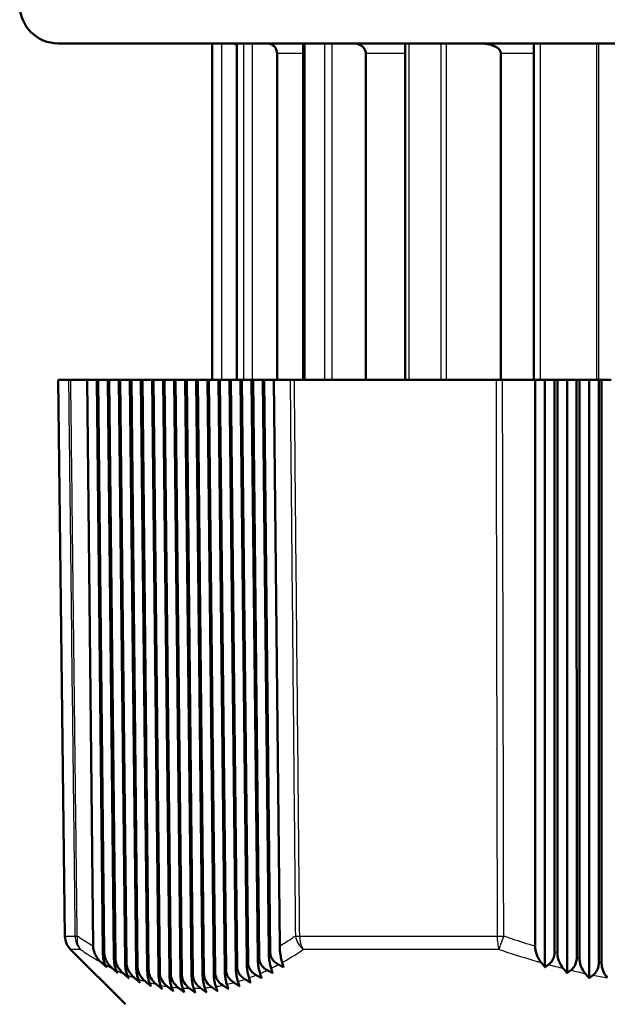
# Model space of a CAD drawing. Units: millimetres. Extents: x -10 to 430, y -10 to 604.
# Drawn here: x 311 to 341, y 232 to 284 of the extents above; entities that cross this region are included whole.
import ezdxf

# ---------------------------------------------------------------- set-up
doc = ezdxf.new("R2010")
doc.units = ezdxf.units.MM
doc.layers.add('Sichtbar (ISO)', color=7, linetype='Continuous', lineweight=50)
doc.layers.add('Sichtbar schmal (ISO)', color=8, linetype='Continuous', lineweight=25, true_color=0x808080)

msp = doc.modelspace()

# ---------------------------------------------------------------- linework, layer by layer
at = {"layer": 'Sichtbar (ISO)'}
for p, q in [((312.864, 282.488), (381.864, 282.488)), ((320.864, 282.488), (320.864, 264.988)), ((322.151, 282.488), (322.151, 264.988)), ((325.593, 282.488), (325.593, 264.988)), ((330.893, 282.488), (330.893, 264.988)), ((337.59, 282.488), (337.59, 264.988)), ((324.239, 281.988), (324.239, 264.988)), ((328.85, 281.988), (328.85, 264.988)), ((335.868, 281.988), (335.868, 264.988)), ((313.399, 264.988), (312.864, 264.988)), ((313.218, 236.036), (312.864, 264.988)), ((313.517, 264.988), (313.399, 264.988)), ((314.368, 264.988), (313.517, 264.988)), ((314.368, 264.988), (314.868, 264.988)), ((314.678, 235.507), (314.368, 264.988)), ((314.868, 264.988), (315.185, 235.218)), ((314.943, 264.988), (314.868, 264.988)), ((314.943, 264.988), (315.443, 264.988)), ((315.257, 235.18), (314.943, 264.988)), ((315.443, 264.988), (315.763, 234.924)), ((315.518, 264.988), (315.443, 264.988)), ((315.518, 264.988), (316.018, 264.988)), ((315.835, 234.891), (315.518, 264.988)), ((316.018, 264.988), (316.341, 234.67)), ((316.093, 264.988), (316.018, 264.988)), ((316.093, 264.988), (316.593, 264.988)), ((316.412, 234.641), (316.093, 264.988)), ((316.593, 264.988), (316.918, 234.456)), ((316.668, 264.988), (316.593, 264.988)), ((316.668, 264.988), (317.168, 264.988)), ((316.99, 234.433), (316.668, 264.988)), ((317.168, 264.988), (317.495, 234.283)), ((317.243, 264.988), (317.168, 264.988)), ((317.243, 264.988), (317.743, 264.988)), ((317.566, 234.265), (317.243, 264.988)), ((317.743, 264.988), (318.071, 234.153)), ((317.818, 264.988), (317.743, 264.988)), ((317.818, 264.988), (318.318, 264.988)), ((318.143, 234.139), (317.818, 264.988)), ((318.318, 264.988), (318.647, 234.064)), ((318.393, 264.988), (318.318, 264.988)), ((318.393, 264.988), (318.893, 264.988)), ((318.719, 234.056), (318.393, 264.988)), ((318.893, 264.988), (319.223, 234.019)), ((318.968, 264.988), (318.893, 264.988)), ((318.968, 264.988), (319.468, 264.988)), ((319.294, 234.016), (318.968, 264.988)), ((319.468, 264.988), (319.798, 234.016)), ((319.543, 264.988), (319.468, 264.988)), ((319.543, 264.988), (320.043, 264.988)), ((319.869, 234.019), (319.543, 264.988)), ((320.043, 264.988), (320.372, 234.056)), ((320.118, 264.988), (320.043, 264.988)), ((320.118, 264.988), (320.618, 264.988)), ((320.443, 234.064), (320.118, 264.988)), ((320.618, 264.988), (320.947, 234.139)), ((320.693, 264.988), (320.618, 264.988)), ((320.693, 264.988), (321.193, 264.988)), ((321.018, 234.153), (320.693, 264.988)), ((321.193, 264.988), (321.52, 234.265)), ((321.268, 264.988), (321.193, 264.988)), ((321.268, 264.988), (321.768, 264.988)), ((321.591, 234.283), (321.268, 264.988)), ((321.768, 264.988), (322.093, 234.433)), ((321.843, 264.988), (321.768, 264.988)), ((321.843, 264.988), (322.343, 264.988)), ((322.164, 234.456), (321.843, 264.988)), ((322.343, 264.988), (322.666, 234.641)), ((322.418, 264.988), (322.343, 264.988)), ((322.418, 264.988), (322.918, 264.988)), ((322.737, 234.67), (322.418, 264.988)), ((322.918, 264.988), (323.239, 234.891)), ((322.993, 264.988), (322.918, 264.988)), ((322.993, 264.988), (323.493, 264.988)), ((323.309, 234.924), (322.993, 264.988)), ((323.493, 264.988), (323.81, 235.18)), ((323.568, 264.988), (323.493, 264.988)), ((323.568, 264.988), (324.068, 264.988)), ((323.881, 235.218), (323.568, 264.988)), ((324.068, 264.988), (324.382, 235.507)), ((324.919, 264.988), (324.068, 264.988)), ((325.141, 264.988), (324.919, 264.988)), ((335.622, 264.988), (325.141, 264.988)), ((335.962, 264.988), (335.622, 264.988)), ((337.664, 264.988), (335.962, 264.988)), ((337.66, 235.507), (337.664, 264.988)), ((337.664, 264.988), (338.164, 264.988)), ((338.164, 264.988), (338.664, 264.988)), ((338.164, 264.988), (338.164, 234.422)), ((338.664, 264.988), (338.668, 235.218)), ((338.814, 264.988), (338.664, 264.988)), ((338.81, 235.18), (338.814, 264.988)), ((338.814, 264.988), (339.314, 264.988)), ((339.314, 264.988), (339.314, 234.116)), ((339.314, 264.988), (339.814, 264.988)), ((339.814, 264.988), (339.818, 234.924)), ((339.964, 264.988), (339.814, 264.988)), ((339.96, 234.891), (339.964, 264.988)), ((339.964, 264.988), (340.464, 264.988)), ((340.464, 264.988), (340.464, 233.848)), ((340.464, 264.988), (340.964, 264.988)), ((340.964, 264.988), (340.968, 234.67)), ((341.114, 264.988), (340.964, 264.988)), ((341.11, 234.641), (341.114, 264.988)), ((341.114, 264.988), (341.614, 264.988)), ((316.364, 232.488), (313.511, 235.342))]:
    msp.add_line(p, q, dxfattribs=at)
for centre, radius, start, end in [((312.864, 284.488), 2, 90, 270), ((314.218, 236.049), 1, 180.7, 225)]:
    msp.add_arc(centre, radius, start, end, dxfattribs=at)
for points, knots in [([(321.888, 282.488), (321.919, 282.488), (321.952, 282.485), (322.018, 282.472), (322.051, 282.462), (322.103, 282.44), (322.127, 282.428), (322.151, 282.413)], [0.7408206, 0.7408206, 0.7408206, 0.7408206, 0.8334954, 0.8334954, 0.9261702, 0.9261702, 1.0024555, 1.0024555, 1.0024555, 1.0024555]), ([(323.7, 282.488), (323.734, 282.488), (323.771, 282.485), (323.844, 282.471), (323.88, 282.46), (323.942, 282.436), (323.974, 282.42), (324.035, 282.381), (324.063, 282.359), (324.109, 282.315), (324.132, 282.289), (324.171, 282.233), (324.188, 282.203), (324.212, 282.147), (324.223, 282.115), (324.236, 282.051), (324.239, 282.018), (324.239, 281.988)], [0.7689248, 0.7689248, 0.7689248, 0.7689248, 0.871128, 0.871128, 0.9733311, 0.9733311, 1.0718518, 1.0718518, 1.1703724, 1.1703724, 1.2643698, 1.2643698, 1.3583672, 1.3583672, 1.4486595, 1.4486595, 1.5389518, 1.5389518, 1.5389518, 1.5389518]), ([(328.18, 282.488), (328.225, 282.488), (328.275, 282.484), (328.371, 282.469), (328.419, 282.456), (328.499, 282.429), (328.538, 282.412), (328.614, 282.37), (328.649, 282.346), (328.704, 282.3), (328.73, 282.275), (328.775, 282.219), (328.795, 282.189), (328.822, 282.134), (328.833, 282.106), (328.847, 282.047), (328.85, 282.016), (328.85, 281.988)], [0.8632518, 0.8632518, 0.8632518, 0.8632518, 0.9980008, 0.9980008, 1.1327498, 1.1327498, 1.2506052, 1.2506052, 1.3684607, 1.3684607, 1.466982, 1.466982, 1.5655032, 1.5655032, 1.6494864, 1.6494864, 1.7334695, 1.7334695, 1.7334695, 1.7334695]), ([(334.818, 282.488), (334.896, 282.488), (334.981, 282.483), (335.15, 282.463), (335.234, 282.447), (335.366, 282.413), (335.426, 282.394), (335.544, 282.347), (335.601, 282.32), (335.682, 282.27), (335.715, 282.246), (335.776, 282.192), (335.803, 282.162), (335.837, 282.109), (335.85, 282.082), (335.864, 282.037), (335.868, 282.01), (335.868, 281.988)], [1.131188, 1.131188, 1.131188, 1.131188, 1.364681, 1.364681, 1.598173, 1.598173, 1.771894, 1.771894, 1.945615, 1.945615, 2.05728, 2.05728, 2.168945, 2.168945, 2.244924, 2.244924, 2.311336, 2.311336, 2.311336, 2.311336]), ([(315.115, 234.661), (314.979, 234.786), (314.87, 234.924), (314.759, 235.139), (314.729, 235.213), (314.69, 235.36), (314.679, 235.433), (314.678, 235.507)], [0, 0, 0, 0, 0.0564271, 0.0564271, 0.0836642, 0.0836642, 0.1090317, 0.1090317, 0.1090317, 0.1090317]), ([(315.185, 235.218), (315.186, 235.124), (315.192, 235.033), (315.212, 234.863), (315.226, 234.789), (315.261, 234.655), (315.283, 234.599), (315.306, 234.556)], [0, 0, 0, 0, 0.02816708, 0.02816708, 0.05540648, 0.05540648, 0.08478541, 0.08478541, 0.08478541, 0.08478541]), ([(315.685, 234.358), (315.551, 234.478), (315.444, 234.612), (315.336, 234.821), (315.307, 234.892), (315.268, 235.036), (315.258, 235.108), (315.257, 235.18)], [0, 0, 0, 0, 0.0549269, 0.0549269, 0.0814616, 0.0814616, 0.1062725, 0.1062725, 0.1062725, 0.1062725]), ([(323.81, 235.18), (323.812, 235.077), (323.818, 234.975), (323.839, 234.782), (323.853, 234.69), (323.888, 234.515), (323.909, 234.432), (323.932, 234.358)], [0, 0, 0, 0, 0.03089937, 0.03089937, 0.06197691, 0.06197691, 0.0957395, 0.0957395, 0.0957395, 0.0957395]), ([(324.313, 234.556), (324.215, 234.606), (324.125, 234.673), (323.998, 234.821), (323.955, 234.893), (323.897, 235.051), (323.882, 235.134), (323.881, 235.218)], [0, 0, 0, 0, 0.03410037, 0.03410037, 0.05950721, 0.05950721, 0.08494898, 0.08494898, 0.08494898, 0.08494898]), ([(324.382, 235.507), (324.383, 235.402), (324.39, 235.298), (324.411, 235.1), (324.425, 235.005), (324.461, 234.824), (324.482, 234.738), (324.506, 234.661)], [0, 0, 0, 0, 0.03153246, 0.03153246, 0.06351261, 0.06351261, 0.0982562, 0.0982562, 0.0982562, 0.0982562]), ([(337.974, 234.661), (337.875, 234.786), (337.796, 234.924), (337.717, 235.139), (337.695, 235.213), (337.668, 235.36), (337.66, 235.433), (337.66, 235.507)], [0, 0, 0, 0, 0.0564322, 0.0564322, 0.0836672, 0.0836672, 0.1090325, 0.1090325, 0.1090325, 0.1090325]), ([(338.668, 235.218), (338.668, 235.124), (338.655, 235.033), (338.605, 234.863), (338.569, 234.789), (338.476, 234.655), (338.419, 234.599), (338.357, 234.556)], [0, 0, 0, 0, 0.02816708, 0.02816708, 0.0554065, 0.0554065, 0.08478541, 0.08478541, 0.08478541, 0.08478541]), ([(339.117, 234.358), (339.02, 234.478), (338.943, 234.612), (338.865, 234.821), (338.845, 234.892), (338.818, 235.036), (338.81, 235.108), (338.81, 235.18)], [0, 0, 0, 0, 0.0549287, 0.0549287, 0.0814626, 0.0814626, 0.1062728, 0.1062728, 0.1062728, 0.1062728]), ([(315.763, 234.924), (315.764, 234.831), (315.77, 234.739), (315.79, 234.569), (315.804, 234.493), (315.839, 234.361), (315.86, 234.306), (315.882, 234.262)], [0, 0, 0, 0, 0.02811198, 0.02811198, 0.05574734, 0.05574734, 0.08400748, 0.08400748, 0.08400748, 0.08400748]), ([(316.255, 234.092), (316.123, 234.208), (316.019, 234.337), (315.912, 234.54), (315.884, 234.61), (315.846, 234.75), (315.836, 234.82), (315.835, 234.891)], [0, 0, 0, 0, 0.0535162, 0.0535162, 0.0793959, 0.0793959, 0.1036943, 0.1036943, 0.1036943, 0.1036943]), ([(316.341, 234.67), (316.342, 234.576), (316.347, 234.485), (316.368, 234.313), (316.382, 234.236), (316.417, 234.105), (316.437, 234.051), (316.458, 234.007)], [0, 0, 0, 0, 0.02810663, 0.02810663, 0.05620701, 0.05620701, 0.08339822, 0.08339822, 0.08339822, 0.08339822]), ([(323.153, 234.007), (323.053, 234.064), (322.963, 234.138), (322.842, 234.292), (322.804, 234.362), (322.751, 234.512), (322.738, 234.591), (322.737, 234.67)], [0, 0, 0, 0, 0.03545388, 0.03545388, 0.0596293, 0.0596293, 0.08358141, 0.08358141, 0.08358141, 0.08358141]), ([(323.239, 234.891), (323.24, 234.79), (323.246, 234.69), (323.266, 234.502), (323.28, 234.413), (323.314, 234.244), (323.335, 234.164), (323.357, 234.092)], [0, 0, 0, 0, 0.03031409, 0.03031409, 0.06055658, 0.06055658, 0.09340746, 0.09340746, 0.09340746, 0.09340746]), ([(323.733, 234.262), (323.634, 234.316), (323.543, 234.386), (323.42, 234.537), (323.38, 234.608), (323.324, 234.762), (323.31, 234.842), (323.309, 234.924)], [0, 0, 0, 0, 0.0347383, 0.0347383, 0.05950821, 0.05950821, 0.08417997, 0.08417997, 0.08417997, 0.08417997]), ([(339.818, 234.924), (339.818, 234.831), (339.805, 234.739), (339.755, 234.569), (339.718, 234.493), (339.626, 234.361), (339.572, 234.306), (339.513, 234.262)], [0, 0, 0, 0, 0.02811198, 0.02811198, 0.05574739, 0.05574739, 0.08400748, 0.08400748, 0.08400748, 0.08400748]), ([(340.262, 234.092), (340.166, 234.208), (340.091, 234.337), (340.014, 234.54), (339.994, 234.61), (339.967, 234.75), (339.96, 234.82), (339.96, 234.891)], [0, 0, 0, 0, 0.0535198, 0.0535198, 0.079398, 0.079398, 0.1036948, 0.1036948, 0.1036948, 0.1036948]), ([(340.968, 234.67), (340.968, 234.576), (340.955, 234.485), (340.904, 234.313), (340.867, 234.236), (340.776, 234.105), (340.724, 234.051), (340.668, 234.007)], [0, 0, 0, 0, 0.02810663, 0.02810663, 0.05620707, 0.05620707, 0.08339823, 0.08339823, 0.08339823, 0.08339823]), ([(316.825, 233.864), (316.696, 233.975), (316.593, 234.101), (316.488, 234.298), (316.46, 234.366), (316.423, 234.504), (316.413, 234.572), (316.412, 234.641)], [0, 0, 0, 0, 0.0522123, 0.0522123, 0.0774867, 0.0774867, 0.1013186, 0.1013186, 0.1013186, 0.1013186]), ([(316.918, 234.456), (316.919, 234.362), (316.925, 234.27), (316.945, 234.103), (316.958, 234.03), (316.991, 233.896), (317.012, 233.838), (317.033, 233.791)], [0, 0, 0, 0, 0.0282644, 0.0282644, 0.05461621, 0.05461621, 0.082961, 0.082961, 0.082961, 0.082961]), ([(317.397, 233.675), (317.269, 233.782), (317.168, 233.904), (317.064, 234.096), (317.037, 234.163), (317, 234.297), (316.99, 234.365), (316.99, 234.433)], [0, 0, 0, 0, 0.05102169, 0.05102169, 0.07574603, 0.07574603, 0.09916389, 0.09916389, 0.09916389, 0.09916389]), ([(317.495, 234.283), (317.496, 234.19), (317.502, 234.099), (317.521, 233.932), (317.535, 233.858), (317.567, 233.723), (317.587, 233.664), (317.609, 233.615)], [0, 0, 0, 0, 0.028095, 0.028095, 0.05439829, 0.05439829, 0.08272971, 0.08272971, 0.08272971, 0.08272971]), ([(317.969, 233.525), (317.842, 233.628), (317.742, 233.746), (317.64, 233.934), (317.613, 233.999), (317.577, 234.132), (317.567, 234.198), (317.566, 234.265)], [0, 0, 0, 0, 0.04995495, 0.04995495, 0.07418742, 0.07418742, 0.09724647, 0.09724647, 0.09724647, 0.09724647]), ([(318.071, 234.153), (318.072, 234.059), (318.078, 233.968), (318.098, 233.801), (318.111, 233.728), (318.143, 233.591), (318.163, 233.53), (318.184, 233.479)], [0, 0, 0, 0, 0.0279936, 0.0279936, 0.05432157, 0.05432157, 0.08271738, 0.08271738, 0.08271738, 0.08271738]), ([(318.542, 233.415), (318.418, 233.513), (318.319, 233.626), (318.217, 233.809), (318.19, 233.874), (318.153, 234.006), (318.143, 234.072), (318.143, 234.139)], [0, 0, 0, 0, 0.04838598, 0.04838598, 0.07248168, 0.07248168, 0.09550382, 0.09550382, 0.09550382, 0.09550382]), ([(320.947, 234.139), (320.948, 234.044), (320.953, 233.951), (320.973, 233.777), (320.986, 233.697), (321.018, 233.546), (321.038, 233.476), (321.059, 233.415)], [0, 0, 0, 0, 0.02857044, 0.02857044, 0.05623758, 0.05623758, 0.08623616, 0.08623616, 0.08623616, 0.08623616]), ([(321.418, 233.479), (321.314, 233.547), (321.222, 233.633), (321.109, 233.798), (321.075, 233.865), (321.03, 234.007), (321.018, 234.079), (321.018, 234.153)], [0, 0, 0, 0, 0.03812275, 0.03812275, 0.06082377, 0.06082377, 0.0829728, 0.0829728, 0.0829728, 0.0829728]), ([(321.52, 234.265), (321.521, 234.169), (321.527, 234.074), (321.547, 233.897), (321.56, 233.815), (321.593, 233.661), (321.612, 233.588), (321.634, 233.525)], [0, 0, 0, 0, 0.02890674, 0.02890674, 0.05709574, 0.05709574, 0.08768039, 0.08768039, 0.08768039, 0.08768039]), ([(321.996, 233.615), (321.893, 233.679), (321.802, 233.761), (321.687, 233.922), (321.652, 233.99), (321.604, 234.134), (321.592, 234.208), (321.591, 234.283)], [0, 0, 0, 0, 0.03714029, 0.03714029, 0.06027641, 0.06027641, 0.08296266, 0.08296266, 0.08296266, 0.08296266]), ([(322.093, 234.433), (322.094, 234.335), (322.101, 234.239), (322.12, 234.058), (322.134, 233.975), (322.167, 233.815), (322.187, 233.741), (322.208, 233.675)], [0, 0, 0, 0, 0.02931251, 0.02931251, 0.05810632, 0.05810632, 0.08936401, 0.08936401, 0.08936401, 0.08936401]), ([(322.574, 233.791), (322.473, 233.852), (322.382, 233.929), (322.265, 234.087), (322.228, 234.156), (322.178, 234.303), (322.165, 234.379), (322.164, 234.456)], [0, 0, 0, 0, 0.03625268, 0.03625268, 0.05988179, 0.05988179, 0.08317031, 0.08317031, 0.08317031, 0.08317031]), ([(322.666, 234.641), (322.667, 234.542), (322.673, 234.445), (322.694, 234.26), (322.707, 234.174), (322.741, 234.01), (322.761, 233.933), (322.783, 233.864)], [0, 0, 0, 0, 0.02978318, 0.02978318, 0.059263, 0.059263, 0.09127725, 0.09127725, 0.09127725, 0.09127725]), ([(341.407, 233.864), (341.313, 233.975), (341.238, 234.101), (341.163, 234.298), (341.143, 234.366), (341.117, 234.504), (341.11, 234.572), (341.11, 234.641)], [0, 0, 0, 0, 0.0522157, 0.0522157, 0.0774886, 0.0774886, 0.1013191, 0.1013191, 0.1013191, 0.1013191]), ([(318.647, 234.064), (318.648, 233.971), (318.654, 233.88), (318.673, 233.713), (318.686, 233.638), (318.719, 233.499), (318.738, 233.437), (318.759, 233.384)], [0, 0, 0, 0, 0.02796161, 0.02796161, 0.05439164, 0.05439164, 0.08293379, 0.08293379, 0.08293379, 0.08293379]), ([(319.115, 233.346), (318.995, 233.438), (318.899, 233.545), (318.796, 233.723), (318.767, 233.788), (318.729, 233.921), (318.719, 233.988), (318.719, 234.056)], [0, 0, 0, 0, 0.04649017, 0.04649017, 0.07072977, 0.07072977, 0.09397518, 0.09397518, 0.09397518, 0.09397518]), ([(319.223, 234.019), (319.224, 233.925), (319.23, 233.834), (319.249, 233.666), (319.262, 233.59), (319.294, 233.449), (319.313, 233.385), (319.334, 233.33)], [0, 0, 0, 0, 0.02800205, 0.02800205, 0.05461488, 0.05461488, 0.08338865, 0.08338865, 0.08338865, 0.08338865]), ([(319.69, 233.318), (319.572, 233.404), (319.478, 233.506), (319.374, 233.679), (319.345, 233.744), (319.305, 233.879), (319.295, 233.947), (319.294, 234.016)], [0, 0, 0, 0, 0.0447377, 0.0447377, 0.06918693, 0.06918693, 0.0927257, 0.0927257, 0.0927257, 0.0927257]), ([(319.798, 234.016), (319.799, 233.922), (319.805, 233.831), (319.824, 233.661), (319.837, 233.584), (319.869, 233.44), (319.888, 233.374), (319.909, 233.318)], [0, 0, 0, 0, 0.0281168, 0.0281168, 0.05499589, 0.05499589, 0.08408882, 0.08408882, 0.08408882, 0.08408882]), ([(320.265, 233.33), (320.151, 233.412), (320.058, 233.508), (319.953, 233.676), (319.922, 233.742), (319.881, 233.879), (319.87, 233.948), (319.869, 234.019)], [0, 0, 0, 0, 0.04312779, 0.04312779, 0.06785366, 0.06785366, 0.0917583, 0.0917583, 0.0917583, 0.0917583]), ([(320.372, 234.056), (320.373, 233.962), (320.379, 233.87), (320.399, 233.698), (320.412, 233.62), (320.444, 233.473), (320.463, 233.405), (320.484, 233.346)], [0, 0, 0, 0, 0.02830646, 0.02830646, 0.05553687, 0.05553687, 0.0850379, 0.0850379, 0.0850379, 0.0850379]), ([(320.841, 233.384), (320.736, 233.456), (320.642, 233.547), (320.531, 233.716), (320.499, 233.782), (320.456, 233.921), (320.444, 233.992), (320.443, 234.064)], [0, 0, 0, 0, 0.03921212, 0.03921212, 0.06153624, 0.06153624, 0.08321416, 0.08321416, 0.08321416, 0.08321416])]:
    msp.add_open_spline(points, degree=3, knots=knots, dxfattribs=at)
for points, weights in [([(315.378, 234.422), (315.247, 234.541), (315.115, 234.661)], [1.00071222407, 1.00068248142, 1.00063572069]), ([(324.506, 234.661), (324.542, 234.541), (324.578, 234.422)], [1.00063572069, 1.00068248142, 1.00071222407]), ([(338.164, 234.422), (338.069, 234.541), (337.974, 234.661)], [1.00088348987, 1.00083645318, 1.00077239743]), ([(315.306, 234.556), (315.342, 234.488), (315.378, 234.422)], [1.0023593363, 1.00245171381, 1.00252659655]), ([(315.956, 234.116), (315.821, 234.236), (315.685, 234.358)], [1.00078646779, 1.00077815028, 1.00075131578]), ([(315.882, 234.262), (315.919, 234.188), (315.956, 234.116)], [1.00221369576, 1.00226007235, 1.00228746281]), ([(324.006, 234.116), (323.87, 234.188), (323.733, 234.262)], [1.00228746281, 1.00226007235, 1.00221369576]), ([(323.932, 234.358), (323.969, 234.236), (324.006, 234.116)], [1.00075131578, 1.00077815028, 1.00078646779]), ([(324.578, 234.422), (324.446, 234.488), (324.313, 234.556)], [1.00252659655, 1.00245171381, 1.0023593363]), ([(338.357, 234.556), (338.26, 234.488), (338.164, 234.422)], [1.00300526611, 1.00314092602, 1.0032590882]), ([(339.314, 234.116), (339.216, 234.236), (339.117, 234.358)], [1.00101017374, 1.00098346517, 1.0009382368]), ([(339.513, 234.262), (339.413, 234.188), (339.314, 234.116)], [1.00286923254, 1.00295364969, 1.00301907183]), ([(316.534, 233.848), (316.395, 233.97), (316.255, 234.092)], [1.0008111513, 1.00082403862, 1.00081699869]), ([(316.458, 234.007), (316.496, 233.927), (316.534, 233.848)], [1.00197578437, 1.00198544533, 1.00197473735]), ([(317.111, 233.62), (316.969, 233.741), (316.825, 233.864)], [1.00080067247, 1.00083385889, 1.00084583454]), ([(317.033, 233.791), (317.072, 233.705), (317.111, 233.62)], [1.00171454054, 1.00169512982, 1.00165411145]), ([(317.688, 233.432), (317.543, 233.553), (317.397, 233.675)], [1.00076974052, 1.00082160824, 1.00085114536]), ([(322.208, 233.675), (322.249, 233.553), (322.288, 233.432)], [1.00085114536, 1.00082160824, 1.00076974052]), ([(322.861, 233.62), (322.718, 233.705), (322.574, 233.791)], [1.00165411145, 1.00169512982, 1.00171454054]), ([(322.783, 233.864), (322.822, 233.741), (322.861, 233.62)], [1.00084583454, 1.00083385889, 1.00080067247]), ([(323.434, 233.848), (323.294, 233.927), (323.153, 234.007)], [1.00197473735, 1.00198544533, 1.00197578437]), ([(323.357, 234.092), (323.396, 233.97), (323.434, 233.848)], [1.00081699869, 1.00082403862, 1.0008111513]), ([(340.464, 233.848), (340.363, 233.97), (340.262, 234.092)], [1.00108622256, 1.00107962721, 1.00105309979]), ([(340.668, 234.007), (340.566, 233.927), (340.464, 233.848)], [1.0026288662, 1.00267334234, 1.00269743673]), ([(317.609, 233.615), (317.649, 233.522), (317.688, 233.432)], [1.00146840898, 1.00142673502, 1.00136239347]), ([(318.265, 233.285), (318.118, 233.404), (317.969, 233.525)], [1.00073309707, 1.00080130988, 1.00084626988]), ([(318.184, 233.479), (318.225, 233.381), (318.265, 233.285)], [1.00125792101, 1.00120027546, 1.00111911265]), ([(318.841, 233.179), (318.692, 233.296), (318.542, 233.415)], [1.00070517598, 1.00078669423, 1.0008442642]), ([(318.759, 233.384), (318.8, 233.281), (318.841, 233.179)], [1.00109229739, 1.00102456872, 1.00093270977]), ([(319.417, 233.116), (319.267, 233.23), (319.115, 233.346)], [1.00069969081, 1.00079080695, 1.0008575288]), ([(319.334, 233.33), (319.376, 233.222), (319.417, 233.116)], [1.0009732504, 1.00090093894, 1.00080414044]), ([(319.992, 233.094), (319.841, 233.205), (319.69, 233.318)], [1.0012800365, 1.00135056699, 1.00139650493]), ([(319.909, 233.318), (319.951, 233.205), (319.992, 233.094)], [1.00139650493, 1.00135056699, 1.0012800365]), ([(320.567, 233.116), (320.416, 233.222), (320.265, 233.33)], [1.00080414044, 1.00090093894, 1.0009732504]), ([(320.484, 233.346), (320.526, 233.23), (320.567, 233.116)], [1.0008575288, 1.00079080695, 1.00069969081]), ([(321.141, 233.179), (320.992, 233.281), (320.841, 233.384)], [1.00093270977, 1.00102456872, 1.00109229739]), ([(321.059, 233.415), (321.1, 233.296), (321.141, 233.179)], [1.0008442642, 1.00078669423, 1.00070517598]), ([(321.715, 233.285), (321.567, 233.381), (321.418, 233.479)], [1.00111911265, 1.00120027546, 1.00125792101]), ([(321.634, 233.525), (321.675, 233.404), (321.715, 233.285)], [1.00084626988, 1.00080130988, 1.00073309707]), ([(322.288, 233.432), (322.143, 233.522), (321.996, 233.615)], [1.00136239347, 1.00142673502, 1.00146840898])]:
    msp.add_rational_spline(points, weights, degree=2, dxfattribs=at)
at = {"layer": 'Sichtbar schmal (ISO)'}
for p, q in [((320.871, 282.488), (320.871, 264.988)), ((321.371, 264.988), (321.371, 282.488)), ((322.176, 282.488), (322.176, 264.988)), ((322.502, 282.488), (322.502, 264.988)), ((322.971, 264.988), (322.971, 282.488)), ((325.684, 282.488), (325.684, 264.988)), ((326.718, 264.988), (326.718, 282.488)), ((327.108, 264.988), (327.108, 282.488)), ((331.086, 282.488), (331.086, 264.988)), ((332.767, 264.988), (332.767, 282.488)), ((333.042, 264.988), (333.042, 282.488)), ((337.911, 282.488), (337.911, 264.988)), ((340.841, 282.488), (340.841, 264.988)), ((340.964, 264.988), (340.964, 282.488)), ((324.239, 281.988), (325.593, 281.988)), ((328.85, 281.988), (330.893, 281.988)), ((335.868, 281.988), (337.59, 281.988)), ((313.218, 236.036), (313.736, 236.036)), ((325.418, 236.036), (335.682, 236.036)), ((314.024, 235.342), (313.511, 235.342)), ((335.783, 235.342), (325.606, 235.342))]:
    msp.add_line(p, q, dxfattribs=at)
for centre, major_axis, ratio, start_param, end_param in [((314.721, 236.049), (-1, -0.012), 0.004242, 0.17443, 0.523561), ((314.721, 236.049), (0, -1), 0.984824, 4.724606, 5.497787), ((314.721, 236.049), (-0.566, -0.824), 0.816396, 5.236541, 6.069039), ((326.06, 236.049), (-1, -0.01), 0.007975, 0.523574, 0.872704), ((326.06, 236.049), (0.572, -0.82), 0.820392, 4.205718, 5.038216), ((326.06, 236.049), (0, 1), 0.642718, 1.583014, 2.356194), ((336.024, 236.049), (-1, -0.002), 0.012217, 1.22164, 1.57077), ((336.024, 236.049), (0, -1), 0.342106, 4.724606, 5.497787), ((336.024, 236.049), (0.327, 0.945), 0.003996, 3.868345, 4.700844)]:
    msp.add_ellipse(centre, major_axis=major_axis, ratio=ratio, start_param=start_param, end_param=end_param, dxfattribs=at)
for points, knots in [([(313.399, 264.988), (313.425, 262.705), (313.452, 260.422), (313.509, 255.523), (313.54, 252.907), (313.57, 250.291), (313.601, 247.585), (313.633, 244.879), (313.688, 240.128), (313.712, 238.082), (313.736, 236.036)], [0.100008, 0.100008, 0.100008, 0.100008, 0.78494, 0.78494, 1.56988, 1.56988, 1.56988, 2.38169, 2.38169, 2.995396, 2.995396, 2.995396, 2.995396]), ([(313.855, 236.036), (313.831, 238.082), (313.807, 240.128), (313.752, 244.879), (313.72, 247.585), (313.689, 250.291), (313.658, 252.907), (313.628, 255.523), (313.571, 260.422), (313.544, 262.705), (313.517, 264.988)], [-2.995396, -2.995396, -2.995396, -2.995396, -2.38169, -2.38169, -1.56988, -1.56988, -1.56988, -0.78494, -0.78494, -0.100008, -0.100008, -0.100008, -0.100008]), ([(324.919, 264.988), (324.941, 262.705), (324.962, 260.422), (325.009, 255.523), (325.034, 252.907), (325.059, 250.29), (325.085, 247.585), (325.11, 244.879), (325.155, 240.127), (325.175, 238.082), (325.194, 236.036)], [0.100008, 0.100008, 0.100008, 0.100008, 0.784948, 0.784948, 1.569897, 1.569897, 1.569897, 2.381698, 2.381698, 2.995396, 2.995396, 2.995396, 2.995396]), ([(325.418, 236.036), (325.398, 238.082), (325.379, 240.127), (325.333, 244.879), (325.307, 247.585), (325.281, 250.29), (325.256, 252.907), (325.231, 255.523), (325.185, 260.422), (325.163, 262.705), (325.141, 264.988)], [-2.995396, -2.995396, -2.995396, -2.995396, -2.381698, -2.381698, -1.569897, -1.569897, -1.569897, -0.784948, -0.784948, -0.100008, -0.100008, -0.100008, -0.100008]), ([(335.622, 264.988), (335.627, 262.705), (335.631, 260.422), (335.642, 255.523), (335.647, 252.907), (335.653, 250.291), (335.658, 247.585), (335.664, 244.879), (335.674, 240.128), (335.678, 238.082), (335.682, 236.036)], [0.100008, 0.100008, 0.100008, 0.100008, 0.784927, 0.784927, 1.569855, 1.569855, 1.569855, 2.381677, 2.381677, 2.995396, 2.995396, 2.995396, 2.995396]), ([(336.024, 236.036), (336.02, 238.082), (336.016, 240.128), (336.005, 244.879), (336, 247.585), (335.994, 250.291), (335.988, 252.907), (335.983, 255.523), (335.972, 260.422), (335.967, 262.705), (335.962, 264.988)], [-2.995396, -2.995396, -2.995396, -2.995396, -2.381677, -2.381677, -1.569855, -1.569855, -1.569855, -0.784927, -0.784927, -0.100008, -0.100008, -0.100008, -0.100008]), ([(314.678, 235.507), (314.479, 235.626), (314.28, 235.752), (314.082, 235.883), (314.006, 235.933), (313.93, 235.985), (313.855, 236.036)], [4.0003237, 4.0003237, 4.0003237, 4.0003237, 4.1246758, 4.1246758, 4.1246758, 4.172286, 4.172286, 4.172286, 4.172286]), ([(325.194, 236.036), (325.12, 235.985), (325.045, 235.933), (324.971, 235.883), (324.775, 235.752), (324.579, 235.626), (324.382, 235.507)], [2.1869444, 2.1869444, 2.1869444, 2.1869444, 2.2345566, 2.2345566, 2.2345566, 2.358906, 2.358906, 2.358906, 2.358906]), ([(337.66, 235.507), (337.264, 235.626), (336.87, 235.751), (336.477, 235.882), (336.326, 235.933), (336.175, 235.984), (336.024, 236.036)], [4.8750508, 4.8750508, 4.8750508, 4.8750508, 4.9991712, 4.9991712, 4.9991712, 5.0470124, 5.0470124, 5.0470124, 5.0470124]), ([(314.024, 235.342), (314.1, 235.29), (314.177, 235.239), (314.253, 235.188), (314.538, 235.001), (314.826, 234.825), (315.115, 234.661)], [-4.172286, -4.172286, -4.172286, -4.172286, -4.1246758, -4.1246758, -4.1246758, -3.9468231, -3.9468231, -3.9468231, -3.9468231]), ([(324.506, 234.661), (324.798, 234.825), (325.087, 235.001), (325.375, 235.188), (325.452, 235.239), (325.529, 235.29), (325.606, 235.342)], [-2.4124061, -2.4124061, -2.4124061, -2.4124061, -2.2345566, -2.2345566, -2.2345566, -2.1869444, -2.1869444, -2.1869444, -2.1869444]), ([(335.783, 235.342), (335.936, 235.289), (336.09, 235.238), (336.244, 235.188), (336.816, 235), (337.393, 234.824), (337.974, 234.661)], [-5.0470124, -5.0470124, -5.0470124, -5.0470124, -4.9991712, -4.9991712, -4.9991712, -4.8215507, -4.8215507, -4.8215507, -4.8215507]), ([(319.294, 234.016), (319.275, 234.016), (319.257, 234.017), (319.238, 234.018), (319.233, 234.018), (319.228, 234.018), (319.223, 234.019)], [3.27796129, 3.27796129, 3.27796129, 3.27796129, 3.28908933, 3.28908933, 3.28908933, 3.29219731, 3.29219731, 3.29219731, 3.29219731]), ([(319.869, 234.019), (319.864, 234.018), (319.859, 234.018), (319.853, 234.018), (319.835, 234.017), (319.816, 234.016), (319.798, 234.016)], [3.05979342, 3.05979342, 3.05979342, 3.05979342, 3.0629014, 3.0629014, 3.0629014, 3.07402944, 3.07402944, 3.07402944, 3.07402944]), ([(317.609, 233.615), (317.614, 233.613), (317.619, 233.612), (317.624, 233.611), (317.739, 233.58), (317.854, 233.551), (317.969, 233.525)], [-3.96564383, -3.96564383, -3.96564383, -3.96564383, -3.96257309, -3.96257309, -3.96257309, -3.89442669, -3.89442669, -3.89442669, -3.89442669]), ([(318.184, 233.479), (318.202, 233.476), (318.22, 233.472), (318.237, 233.469), (318.339, 233.449), (318.44, 233.431), (318.542, 233.415)], [-3.54108496, -3.54108496, -3.54108496, -3.54108496, -3.53056599, -3.53056599, -3.53056599, -3.47069871, -3.47069871, -3.47069871, -3.47069871]), ([(318.759, 233.384), (318.792, 233.38), (318.825, 233.376), (318.858, 233.372), (318.944, 233.362), (319.03, 233.353), (319.115, 233.346)], [-2.53582388, -2.53582388, -2.53582388, -2.53582388, -2.51636569, -2.51636569, -2.51636569, -2.46599563, -2.46599563, -2.46599563, -2.46599563]), ([(319.334, 233.33), (319.385, 233.327), (319.435, 233.325), (319.485, 233.323), (319.553, 233.32), (319.622, 233.319), (319.69, 233.318)], [-3.31859358, -3.31859358, -3.31859358, -3.31859358, -3.28908933, -3.28908933, -3.28908933, -3.24904553, -3.24904553, -3.24904553, -3.24904553]), ([(319.909, 233.318), (319.978, 233.319), (320.046, 233.32), (320.114, 233.323), (320.164, 233.325), (320.215, 233.327), (320.265, 233.33)], [-3.10294519, -3.10294519, -3.10294519, -3.10294519, -3.0629014, -3.0629014, -3.0629014, -3.03339714, -3.03339714, -3.03339714, -3.03339714]), ([(320.484, 233.346), (320.57, 233.353), (320.656, 233.362), (320.742, 233.372), (320.775, 233.376), (320.808, 233.38), (320.841, 233.384)], [-2.16421424, -2.16421424, -2.16421424, -2.16421424, -2.11384418, -2.11384418, -2.11384418, -2.09438599, -2.09438599, -2.09438599, -2.09438599]), ([(321.059, 233.415), (321.161, 233.431), (321.263, 233.449), (321.364, 233.469), (321.382, 233.472), (321.4, 233.476), (321.418, 233.479)], [-2.86621471, -2.86621471, -2.86621471, -2.86621471, -2.80634749, -2.80634749, -2.80634749, -2.79582852, -2.79582852, -2.79582852, -2.79582852]), ([(321.634, 233.525), (321.749, 233.551), (321.865, 233.58), (321.98, 233.611), (321.985, 233.612), (321.99, 233.613), (321.996, 233.615)], [-1.835947, -1.835947, -1.835947, -1.835947, -1.7678006, -1.7678006, -1.7678006, -1.76472986, -1.76472986, -1.76472986, -1.76472986])]:
    msp.add_open_spline(points, degree=3, knots=knots, dxfattribs=at)
for points in [[(315.257, 235.18), (315.233, 235.192), (315.209, 235.205), (315.185, 235.218)], [(323.881, 235.218), (323.858, 235.205), (323.834, 235.192), (323.81, 235.18)], [(338.81, 235.18), (338.763, 235.192), (338.715, 235.205), (338.668, 235.218)], [(315.835, 234.891), (315.811, 234.902), (315.787, 234.913), (315.763, 234.924)], [(316.412, 234.641), (316.389, 234.651), (316.365, 234.66), (316.341, 234.67)], [(322.737, 234.67), (322.713, 234.66), (322.69, 234.651), (322.666, 234.641)], [(323.309, 234.924), (323.286, 234.913), (323.262, 234.902), (323.239, 234.891)], [(339.96, 234.891), (339.913, 234.902), (339.865, 234.913), (339.818, 234.924)], [(341.11, 234.641), (341.063, 234.651), (341.015, 234.66), (340.968, 234.67)], [(315.306, 234.556), (315.432, 234.487), (315.558, 234.422), (315.685, 234.358)], [(315.882, 234.262), (316.006, 234.203), (316.13, 234.146), (316.255, 234.092)], [(316.99, 234.433), (316.966, 234.44), (316.942, 234.448), (316.918, 234.456)], [(317.566, 234.265), (317.543, 234.271), (317.519, 234.277), (317.495, 234.283)], [(318.143, 234.139), (318.119, 234.144), (318.095, 234.148), (318.071, 234.153)], [(321.018, 234.153), (320.994, 234.148), (320.97, 234.144), (320.947, 234.139)], [(321.591, 234.283), (321.568, 234.277), (321.544, 234.271), (321.52, 234.265)], [(322.164, 234.456), (322.141, 234.448), (322.117, 234.44), (322.093, 234.433)], [(323.357, 234.092), (323.483, 234.146), (323.608, 234.203), (323.733, 234.262)], [(323.932, 234.358), (324.059, 234.422), (324.186, 234.487), (324.313, 234.556)], [(338.357, 234.556), (338.609, 234.487), (338.863, 234.422), (339.117, 234.358)], [(339.513, 234.262), (339.762, 234.203), (340.011, 234.146), (340.262, 234.092)], [(316.458, 234.007), (316.58, 233.957), (316.703, 233.909), (316.825, 233.864)], [(317.033, 233.791), (317.154, 233.75), (317.275, 233.711), (317.397, 233.675)], [(318.719, 234.056), (318.695, 234.059), (318.671, 234.061), (318.647, 234.064)], [(320.443, 234.064), (320.42, 234.061), (320.396, 234.059), (320.372, 234.056)], [(322.208, 233.675), (322.331, 233.711), (322.452, 233.75), (322.574, 233.791)], [(322.783, 233.864), (322.907, 233.909), (323.03, 233.957), (323.153, 234.007)], [(340.668, 234.007), (340.914, 233.957), (341.16, 233.909), (341.407, 233.864)]]:
    msp.add_open_spline(points, degree=3, dxfattribs=at)

doc.saveas('drawing.dxf')
